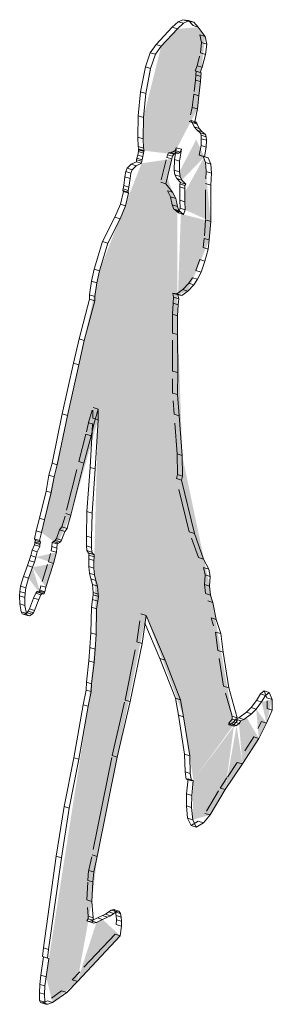
# Model space of a CAD drawing. Units: millimetres. Extents: x -20634 to 428504, y -144904 to 20003.
# Drawn here: x 259316 to 259749, y -44446 to -42759 of the extents above; entities that cross this region are included whole.
import ezdxf

# ---------------------------------------------------------------- set-up
doc = ezdxf.new("R2010")
doc.units = ezdxf.units.MM
doc.layers.add('A-DETLGEM', color=3, linetype='Continuous', lineweight=5)

# ---------------------------------------------------------------- blocks, each defined once
blk = doc.blocks.new('Entourage_Male - Male walking w phone-V2966-A-00-2100 - Niveau 1 - Axo')
at = {"layer": 'A-DETLGEM'}
h = blk.add_hatch(color=256, dxfattribs=at)
h.paths.add_polyline_path([(-22496.9, -44406.7), (-22423.5, -44328.4), (-22453.6, -44300.6), (-22464.2, -44305.7)], flags=0)
h.paths.add_polyline_path([(-22298.2, -44062.3), (-22299, -44129.7), (-22269.4, -44121.5), (-22243.3, -44078.1), (-22228.6, -43969.6), (-22297.9, -44061.8)], flags=0)
h.paths.add_polyline_path([(-22539.3, -44442.9), (-22496.9, -44406.7), (-22472, -44269.8), (-22462.7, -44192.7), (-22379.2, -43779.6), (-22314.7, -43953.2), (-22297.9, -44061.8), (-22228.7, -43966.9), (-22270.1, -43729.5), (-22317.1, -43505.8), (-22325.2, -43266.6), (-22325.5, -43079.2), (-22342.5, -43029.4), (-22334.8, -42997.7), (-22386.8, -43005.1), (-22459, -43189.4), (-22494.6, -43350.3), (-22558.6, -43637.6), (-22531.5, -43657.3), (-22507.8, -43607.9), (-22461.4, -43444.4), (-22467.8, -43675.6), (-22464.8, -43812.5), (-22478.1, -43935.4), (-22550.5, -44398.9), (-22546.2, -44415.7)], flags=0)
h.paths.add_polyline_path([(-22243.3, -44078.1), (-22213.9, -44034.2), (-22223.9, -43968.1)], flags=0)
h.paths.add_polyline_path([(-22213.9, -44034.2), (-22185.8, -43990.6), (-22206.6, -43954.5), (-22219.8, -43964.7)], flags=0)
h.paths.add_polyline_path([(-22185.8, -43990.6), (-22172.6, -43964), (-22190.3, -43940.5)], flags=0)
h.paths.add_polyline_path([(-22172.6, -43964), (-22163.2, -43923.8), (-22181.1, -43927.9)], flags=0)
h.paths.add_polyline_path([(-22573.7, -43697.2), (-22550.7, -43731.5), (-22537.8, -43690.5)], flags=0)
h.paths.add_polyline_path([(-22559.2, -43744.4), (-22573.7, -43697.2), (-22580.6, -43716)], flags=0)
h.paths.add_polyline_path([(-22537.8, -43690.5), (-22532.8, -43671.5), (-22567.8, -43679.7)], flags=0)
h.paths.add_polyline_path([(-22324.4, -43230.4), (-22307.6, -43224.3), (-22270.7, -43136.5), (-22268.3, -43105), (-22319.4, -43091.7)], flags=0)
h.paths.add_polyline_path([(-22268.3, -43105), (-22279.2, -42994.2), (-22311.7, -43053), (-22312, -43084.9)], flags=0)
h.paths.add_polyline_path([(-22317.6, -43033.8), (-22279.2, -42994.2), (-22293.1, -42964.3), (-22321.9, -43019.8)], flags=0)
h.paths.add_polyline_path([(-22331.7, -42989.8), (-22291.2, -42912.1), (-22278, -42788), (-22289.6, -42772), (-22325.5, -42774.9), (-22353.2, -42804.4), (-22383.7, -42926.8), (-22382.5, -42983.5), (-22332.8, -42989.6)], flags=0)
for p, q in [((-22362, -42801.6), (-22334.3, -42772.2)), ((-22325.5, -42774.9), (-22353.2, -42804.4)), ((-22334.3, -42772.2), (-22324, -42762.6)), ((-22325.5, -42774.9), (-22334.3, -42772.2)), ((-22315.2, -42765.3), (-22325.5, -42774.9)), ((-22324, -42762.6), (-22316.1, -42759.2)), ((-22315.2, -42765.3), (-22324, -42762.6)), ((-22316.1, -42759.2), (-22306.2, -42760.6)), ((-22307.3, -42761.9), (-22316.1, -42759.2)), ((-22307.3, -42761.9), (-22315.2, -42765.3)), ((-22297.4, -42763.4), (-22307.3, -42761.9)), ((-22306.2, -42760.6), (-22298.4, -42769.3)), ((-22297.4, -42763.4), (-22306.2, -42760.6)), ((-22289.6, -42772), (-22298.4, -42769.3)), ((-22289.6, -42772), (-22297.4, -42763.4)), ((-22278, -42788), (-22289.6, -42772)), ((-22286.8, -42785.3), (-22283.9, -42798.5)), ((-22278, -42788), (-22286.8, -42785.3)), ((-22275.1, -42801.2), (-22278, -42788)), ((-22371.9, -42815.7), (-22362, -42801.6)), ((-22353.2, -42804.4), (-22363.1, -42818.5)), ((-22353.2, -42804.4), (-22362, -42801.6)), ((-22283.9, -42798.5), (-22286, -42816.2)), ((-22275.1, -42801.2), (-22283.9, -42798.5)), ((-22277.2, -42819), (-22275.1, -42801.2)), ((-22380.1, -42840.1), (-22371.9, -42815.7)), ((-22363.1, -42818.5), (-22371.9, -42815.7)), ((-22363.1, -42818.5), (-22371.4, -42842.9)), ((-22287.4, -42821.8), (-22291.7, -42838)), ((-22277.2, -42819), (-22286, -42816.2)), ((-22283, -42840.7), (-22277.2, -42819)), ((-22388.4, -42882.9), (-22380.1, -42840.1)), ((-22371.4, -42842.9), (-22380.1, -42840.1)), ((-22371.4, -42842.9), (-22379.6, -42885.6)), ((-22291.7, -42838), (-22295.1, -42846.8)), ((-22283, -42840.7), (-22291.7, -42838)), ((-22286.3, -42849.5), (-22283, -42840.7)), ((-22295.1, -42846.8), (-22293.5, -42847.6)), ((-22286.3, -42849.5), (-22295.1, -42846.8)), ((-22294, -42853.7), (-22294.4, -42862.5)), ((-22293.5, -42847.6), (-22294, -42853.7)), ((-22285.2, -42856.4), (-22294, -42853.7)), ((-22284.7, -42850.4), (-22293.5, -42847.6)), ((-22284.7, -42850.4), (-22286.3, -42849.5)), ((-22285.6, -42865.3), (-22285.2, -42856.4)), ((-22285.2, -42856.4), (-22284.7, -42850.4)), ((-22294.4, -42862.5), (-22296.9, -42882.4)), ((-22285.6, -42865.3), (-22294.4, -42862.5)), ((-22288.7, -42889.5), (-22285.6, -42865.3)), ((-22392.5, -42924.1), (-22388.4, -42882.9)), ((-22379.6, -42885.6), (-22388.4, -42882.9)), ((-22379.6, -42885.6), (-22383.7, -42926.8)), ((-22297.5, -42886.8), (-22300, -42909.3)), ((-22288.7, -42889.5), (-22297.5, -42886.8)), ((-22291.2, -42912.1), (-22288.7, -42889.5)), ((-22300, -42909.3), (-22302.8, -42922.4)), ((-22291.2, -42912.1), (-22300, -42909.3)), ((-22393, -42960.6), (-22392.5, -42924.1)), ((-22383.7, -42926.8), (-22392.5, -42924.1)), ((-22383.7, -42926.8), (-22384.2, -42963.4)), ((-22296.3, -42936.3), (-22291.2, -42912.1)), ((-22305.1, -42933.6), (-22301.6, -42932)), ((-22296.3, -42936.3), (-22305.1, -42933.6)), ((-22301.6, -42932), (-22300.1, -42935.1)), ((-22292.8, -42934.7), (-22301.6, -42932)), ((-22300.1, -42935.1), (-22296.8, -42942.9)), ((-22291.3, -42937.9), (-22300.1, -42935.1)), ((-22296.8, -42942.9), (-22291.7, -42948.3)), ((-22288, -42945.6), (-22296.8, -42942.9)), ((-22292.8, -42934.7), (-22296.3, -42936.3)), ((-22291.3, -42937.9), (-22292.8, -42934.7)), ((-22288, -42945.6), (-22291.3, -42937.9)), ((-22392.5, -42976.5), (-22393, -42960.6)), ((-22384.2, -42963.4), (-22393, -42960.6)), ((-22291.7, -42948.3), (-22286.2, -42953.2)), ((-22283, -42951.1), (-22291.7, -42948.3)), ((-22283, -42951.1), (-22288, -42945.6)), ((-22286.2, -42953.2), (-22284.7, -42957.2)), ((-22277.4, -42956), (-22286.2, -42953.2)), ((-22284.7, -42957.2), (-22284.4, -42963)), ((-22275.9, -42960), (-22284.7, -42957.2)), ((-22277.4, -42956), (-22283, -42951.1)), ((-22275.9, -42960), (-22277.4, -42956)), ((-22275.6, -42965.8), (-22275.9, -42960)), ((-22391.3, -42980.8), (-22392.5, -42976.5)), ((-22383.7, -42979.2), (-22392.5, -42976.5)), ((-22384.2, -42963.4), (-22383.7, -42979.2)), ((-22284.9, -42974.8), (-22288, -42991.4)), ((-22284.4, -42963), (-22284.9, -42974.8)), ((-22276.1, -42977.6), (-22284.9, -42974.8)), ((-22275.6, -42965.8), (-22284.4, -42963)), ((-22279.2, -42994.2), (-22276.1, -42977.6)), ((-22276.1, -42977.6), (-22275.6, -42965.8)), ((-22394.7, -42996.5), (-22393.4, -42991)), ((-22393.4, -42991), (-22392.2, -42985.1)), ((-22384.6, -42993.8), (-22393.4, -42991)), ((-22392.2, -42985.1), (-22391.9, -42982.3)), ((-22383.4, -42987.9), (-22392.2, -42985.1)), ((-22391.9, -42981.5), (-22391.3, -42980.8)), ((-22391.9, -42982.3), (-22391.9, -42981.5)), ((-22383.1, -42984.3), (-22391.9, -42981.5)), ((-22383.1, -42985.1), (-22391.9, -42982.3)), ((-22382.5, -42983.5), (-22391.3, -42980.8)), ((-22384.6, -42993.8), (-22385.9, -42999.2)), ((-22383.4, -42987.9), (-22384.6, -42993.8)), ((-22383.7, -42979.2), (-22382.5, -42983.5)), ((-22383.1, -42985.1), (-22383.4, -42987.9)), ((-22382.5, -42983.5), (-22383.1, -42984.3)), ((-22383.1, -42984.3), (-22383.1, -42985.1)), ((-22342.4, -42990.4), (-22343.6, -42995)), ((-22340.4, -42987), (-22342.4, -42990.4)), ((-22333.6, -42993.1), (-22342.4, -42990.4)), ((-22336.6, -42986.5), (-22340.4, -42987)), ((-22331.7, -42989.8), (-22340.4, -42987)), ((-22332.4, -42985.1), (-22336.6, -42986.5)), ((-22327.8, -42989.2), (-22336.6, -42986.5)), ((-22334.8, -42997.7), (-22333.6, -42993.1)), ((-22333.6, -42993.1), (-22331.7, -42989.8)), ((-22329.4, -42983.2), (-22332.4, -42985.1)), ((-22323.6, -42987.8), (-22332.4, -42985.1)), ((-22331.7, -42989.8), (-22327.8, -42989.2)), ((-22330.4, -42998.6), (-22327.7, -42980.5)), ((-22327.4, -42978.5), (-22329.4, -42983.2)), ((-22320.6, -42985.9), (-22329.4, -42983.2)), ((-22327.8, -42989.2), (-22323.6, -42987.8)), ((-22318.6, -42981.2), (-22327.4, -42978.5)), ((-22323.6, -42987.8), (-22320.6, -42985.9)), ((-22318.6, -42981.2), (-22321.6, -43001.3)), ((-22320.6, -42985.9), (-22318.6, -42981.2)), ((-22288, -42991.4), (-22281.5, -42993)), ((-22279.2, -42994.2), (-22288, -42991.4)), ((-22281.5, -42993), (-22277, -43003.6)), ((-22272.7, -42995.8), (-22281.5, -42993)), ((-22272.7, -42995.8), (-22279.2, -42994.2)), ((-22411.5, -43013.3), (-22404.6, -43006.6)), ((-22404.6, -43006.6), (-22395.6, -43002.4)), ((-22395.8, -43009.3), (-22404.6, -43006.6)), ((-22395.8, -43009.3), (-22402.7, -43016.1)), ((-22386.8, -43005.1), (-22395.8, -43009.3)), ((-22395.6, -43002.4), (-22395.4, -42999.1)), ((-22386.8, -43005.1), (-22395.6, -43002.4)), ((-22395.4, -42999.1), (-22394.7, -42996.5)), ((-22386.6, -43001.8), (-22395.4, -42999.1)), ((-22385.9, -42999.2), (-22394.7, -42996.5)), ((-22386.6, -43001.8), (-22386.8, -43005.1)), ((-22385.9, -42999.2), (-22386.6, -43001.8)), ((-22344.6, -42999.1), (-22353, -43033.7)), ((-22345.1, -43040.4), (-22334.8, -42997.7)), ((-22334.8, -42997.7), (-22343.6, -42995)), ((-22330.7, -43017), (-22330.4, -42998.6)), ((-22330.4, -42998.6), (-22321.6, -43001.3)), ((-22321.6, -43001.3), (-22321.9, -43019.8)), ((-22277, -43003.6), (-22276.1, -43017.8)), ((-22268.3, -43006.4), (-22277, -43003.6)), ((-22268.3, -43006.4), (-22272.7, -42995.8)), ((-22267.2, -43021.8), (-22268.3, -43006.4)), ((-22417.4, -43043.2), (-22415.3, -43028.6)), ((-22415.3, -43028.6), (-22413.9, -43019.5)), ((-22406.5, -43031.4), (-22415.3, -43028.6)), ((-22413.9, -43019.5), (-22411.5, -43013.3)), ((-22405.1, -43022.2), (-22413.9, -43019.5)), ((-22402.7, -43016.1), (-22411.5, -43013.3)), ((-22405.1, -43022.2), (-22406.5, -43031.4)), ((-22402.7, -43016.1), (-22405.1, -43022.2)), ((-22329.6, -43025), (-22330.7, -43017)), ((-22321.9, -43019.8), (-22330.7, -43017)), ((-22326.4, -43031.1), (-22329.6, -43025)), ((-22320.8, -43027.8), (-22329.6, -43025)), ((-22321.9, -43019.8), (-22320.8, -43027.8)), ((-22320.8, -43027.8), (-22317.6, -43033.8)), ((-22276, -43019.1), (-22276.7, -43032)), ((-22267.2, -43021.8), (-22276, -43019.1)), ((-22268.3, -43042.4), (-22267.2, -43021.8)), ((-22418.4, -43049), (-22417.4, -43043.2)), ((-22408.6, -43046), (-22417.4, -43043.2)), ((-22406.5, -43031.4), (-22408.6, -43046)), ((-22345.1, -43040.4), (-22353.9, -43037.6)), ((-22333.8, -43054.9), (-22345.1, -43040.4)), ((-22319.8, -43037.9), (-22326.4, -43031.1)), ((-22317.6, -43033.8), (-22326.4, -43031.1)), ((-22321.5, -43045.7), (-22321.2, -43040.6)), ((-22321.2, -43040.6), (-22319.8, -43037.9)), ((-22312.4, -43043.3), (-22321.2, -43040.6)), ((-22311, -43040.7), (-22319.8, -43037.9)), ((-22317.6, -43033.8), (-22311, -43040.7)), ((-22312.4, -43043.3), (-22312.7, -43048.4)), ((-22311, -43040.7), (-22312.4, -43043.3)), ((-22268.3, -43042.4), (-22277, -43039.7)), ((-22268.3, -43105), (-22268.3, -43042.4)), ((-22423.2, -43075.2), (-22418, -43053.4)), ((-22418.7, -43051.8), (-22418.4, -43049)), ((-22418, -43053.4), (-22418.7, -43051.8)), ((-22409.9, -43054.5), (-22418.7, -43051.8)), ((-22409.6, -43051.8), (-22418.4, -43049)), ((-22409.2, -43056.2), (-22418, -43053.4)), ((-22409.2, -43056.2), (-22414.4, -43078)), ((-22409.6, -43051.8), (-22409.9, -43054.5)), ((-22409.9, -43054.5), (-22409.2, -43056.2)), ((-22408.6, -43046), (-22409.6, -43051.8)), ((-22342.5, -43052.1), (-22337, -43062.8)), ((-22333.8, -43054.9), (-22342.5, -43052.1)), ((-22328.2, -43065.5), (-22333.8, -43054.9)), ((-22321.5, -43068.1), (-22321.5, -43045.7)), ((-22312.7, -43048.4), (-22321.5, -43045.7)), ((-22312.7, -43048.4), (-22312.7, -43070.9)), ((-22277, -43050.9), (-22277, -43101)), ((-22432.4, -43097.4), (-22423.2, -43075.2)), ((-22414.4, -43078), (-22423.6, -43100.1)), ((-22414.4, -43078), (-22423.2, -43075.2)), ((-22337, -43062.8), (-22334.3, -43076.4)), ((-22328.2, -43065.5), (-22337, -43062.8)), ((-22334.3, -43076.4), (-22331.5, -43083.5)), ((-22325.5, -43079.2), (-22334.3, -43076.4)), ((-22325.5, -43079.2), (-22328.2, -43065.5)), ((-22322.7, -43086.3), (-22325.5, -43079.2)), ((-22320.8, -43082.2), (-22321.5, -43068.1)), ((-22312.7, -43070.9), (-22321.5, -43068.1)), ((-22312.7, -43070.9), (-22312, -43084.9)), ((-22331.5, -43083.5), (-22328.1, -43086.3)), ((-22322.7, -43086.3), (-22331.5, -43083.5)), ((-22328.1, -43086.3), (-22323.6, -43090.1)), ((-22319.3, -43089.1), (-22328.1, -43086.3)), ((-22323.6, -43090.1), (-22320.8, -43082.2)), ((-22314.9, -43092.8), (-22323.6, -43090.1)), ((-22319.3, -43089.1), (-22322.7, -43086.3)), ((-22312, -43084.9), (-22320.8, -43082.2)), ((-22314.9, -43092.8), (-22319.3, -43089.1)), ((-22312, -43084.9), (-22314.9, -43092.8)), ((-22453.7, -43139), (-22432.4, -43097.4)), ((-22423.6, -43100.1), (-22444.9, -43141.8)), ((-22423.6, -43100.1), (-22432.4, -43097.4)), ((-22277.1, -43102.7), (-22279.1, -43129.3)), ((-22268.3, -43105), (-22277, -43102.3)), ((-22270.7, -43136.5), (-22268.3, -43105)), ((-22467.8, -43186.7), (-22453.7, -43139)), ((-22444.9, -43141.8), (-22459, -43189.4)), ((-22444.9, -43141.8), (-22453.7, -43139)), ((-22279.5, -43133.8), (-22281.5, -43149.6)), ((-22270.7, -43136.5), (-22279.5, -43133.8)), ((-22272.7, -43152.3), (-22270.7, -43136.5)), ((-22272.7, -43152.3), (-22281.5, -43149.6)), ((-22278.3, -43173), (-22272.7, -43152.3)), ((-22287, -43170.2), (-22293.6, -43189)), ((-22278.3, -43173), (-22287, -43170.2)), ((-22284.8, -43191.8), (-22278.3, -43173)), ((-22472.4, -43207.2), (-22467.8, -43186.7)), ((-22459, -43189.4), (-22467.8, -43186.7)), ((-22459, -43189.4), (-22463.6, -43210)), ((-22284.8, -43191.8), (-22293.6, -43189)), ((-22290.7, -43203.9), (-22284.8, -43191.8)), ((-22475.8, -43230.5), (-22472.4, -43207.2)), ((-22463.6, -43210), (-22472.4, -43207.2)), ((-22463.6, -43210), (-22467, -43233.2)), ((-22306, -43210.5), (-22316.3, -43221.5)), ((-22307.6, -43224.3), (-22297.2, -43213.2)), ((-22299.5, -43201.2), (-22306, -43210.5)), ((-22297.2, -43213.2), (-22306, -43210.5)), ((-22290.7, -43203.9), (-22299.5, -43201.2)), ((-22297.2, -43213.2), (-22290.7, -43203.9)), ((-22476, -43237.7), (-22475.8, -43230.5)), ((-22467, -43233.2), (-22475.8, -43230.5)), ((-22326.3, -43228.6), (-22333.2, -43227.7)), ((-22333.2, -43227.7), (-22331.9, -43234.6)), ((-22324.4, -43230.4), (-22333.2, -43227.7)), ((-22316.3, -43221.5), (-22326.3, -43228.6)), ((-22317.6, -43231.4), (-22326.3, -43228.6)), ((-22323.1, -43237.3), (-22324.4, -43230.4)), ((-22324.4, -43230.4), (-22317.6, -43231.4)), ((-22317.6, -43231.4), (-22307.6, -43224.3)), ((-22307.6, -43224.3), (-22316.3, -43221.5)), ((-22493.8, -43306), (-22476, -43237.7)), ((-22467.2, -43240.5), (-22485, -43308.7)), ((-22467.2, -43240.5), (-22476, -43237.7)), ((-22467, -43233.2), (-22467.2, -43240.5)), ((-22332.7, -43245), (-22334, -43263.8)), ((-22331.9, -43234.6), (-22332.7, -43245)), ((-22324, -43247.7), (-22332.7, -43245)), ((-22323.1, -43237.3), (-22331.9, -43234.6)), ((-22325.2, -43266.6), (-22324, -43247.7)), ((-22324, -43247.7), (-22323.1, -43237.3)), ((-22334, -43263.8), (-22334, -43295.9)), ((-22325.2, -43266.6), (-22334, -43263.8)), ((-22325.2, -43298.6), (-22325.2, -43266.6)), ((-22325.2, -43298.6), (-22334, -43295.9)), ((-22503.4, -43347.5), (-22493.8, -43306)), ((-22485, -43308.7), (-22494.6, -43350.3)), ((-22485, -43308.7), (-22493.8, -43306)), ((-22333.9, -43308), (-22333.6, -43361)), ((-22324.8, -43363.8), (-22325.2, -43298.6)), ((-22522.7, -43434.2), (-22503.4, -43347.5)), ((-22494.6, -43350.3), (-22503.4, -43347.5)), ((-22494.6, -43350.3), (-22513.9, -43437)), ((-22333.6, -43361), (-22324.8, -43363.8)), ((-22325.2, -43401.4), (-22324.8, -43363.8)), ((-22333.7, -43374.2), (-22334, -43398.7)), ((-22325.2, -43401.4), (-22334, -43398.7)), ((-22332.9, -43412.1), (-22331, -43434.9)), ((-22322.3, -43437.6), (-22325.2, -43401.4)), ((-22471.4, -43428.2), (-22477.5, -43449.4)), ((-22470.2, -43441.6), (-22470.1, -43427.9)), ((-22461.3, -43426.1), (-22470, -43423.4)), ((-22468.7, -43452.3), (-22461.3, -43426.1)), ((-22461.3, -43426.1), (-22461.4, -43444.4)), ((-22540, -43518.7), (-22522.7, -43434.2)), ((-22513.9, -43437), (-22531.2, -43521.5)), ((-22513.9, -43437), (-22522.7, -43434.2)), ((-22477.5, -43449.6), (-22481.2, -43465.2)), ((-22468.7, -43452.3), (-22477.5, -43449.6)), ((-22461.4, -43444.4), (-22470.2, -43441.6)), ((-22461.4, -43444.4), (-22466.1, -43528.8)), ((-22322.3, -43437.6), (-22331, -43434.9)), ((-22329.9, -43450.1), (-22325.9, -43503)), ((-22317.1, -43505.8), (-22322.3, -43437.6)), ((-22474.8, -43526.1), (-22471.4, -43463.8)), ((-22473.3, -43472), (-22468.7, -43452.3)), ((-22471.4, -43463.8), (-22470.7, -43451.7)), ((-22482.1, -43469.2), (-22494.3, -43516.1)), ((-22485.5, -43518.9), (-22473.3, -43472)), ((-22473.3, -43472), (-22482.1, -43469.2)), ((-22485.5, -43518.9), (-22494.3, -43516.1)), ((-22325.9, -43503), (-22325.5, -43538.3)), ((-22317.1, -43505.8), (-22325.9, -43503)), ((-22316.7, -43541.1), (-22317.1, -43505.8)), ((-22545.6, -43539.4), (-22540, -43518.7)), ((-22531.2, -43521.5), (-22540, -43518.7)), ((-22531.2, -43521.5), (-22536.8, -43542.2)), ((-22497.7, -43529.8), (-22515.2, -43599.5)), ((-22507.8, -43607.9), (-22485.5, -43518.9)), ((-22480.4, -43601.9), (-22474.8, -43526.1)), ((-22466.1, -43528.8), (-22474.8, -43526.1)), ((-22466.1, -43528.8), (-22471.6, -43604.7)), ((-22550.6, -43566.6), (-22545.6, -43539.4)), ((-22536.8, -43542.2), (-22545.6, -43539.4)), ((-22536.8, -43542.2), (-22541.8, -43569.3)), ((-22325.5, -43538.3), (-22327.2, -43545.2)), ((-22318.4, -43548), (-22327.2, -43545.2)), ((-22316.7, -43541.1), (-22325.5, -43538.3)), ((-22318.4, -43548), (-22316.7, -43541.1)), ((-22296.3, -43639.3), (-22318.4, -43548)), ((-22561.8, -43613.3), (-22550.6, -43566.6)), ((-22541.8, -43569.3), (-22550.6, -43566.6)), ((-22322.7, -43564.1), (-22305.1, -43636.5)), ((-22541.8, -43569.3), (-22553, -43616)), ((-22481.2, -43643.7), (-22480.4, -43601.9)), ((-22471.6, -43604.7), (-22480.4, -43601.9)), ((-22567.4, -43634.9), (-22561.8, -43613.3)), ((-22553, -43616), (-22561.8, -43613.3)), ((-22553, -43616), (-22558.6, -43637.6)), ((-22517.9, -43609.7), (-22523.2, -43627.9)), ((-22507.8, -43607.9), (-22516.6, -43605.2)), ((-22513, -43625.9), (-22507.8, -43607.9)), ((-22471.6, -43604.7), (-22472.4, -43646.4)), ((-22570.4, -43648.6), (-22567.4, -43634.9)), ((-22558.6, -43637.6), (-22567.4, -43634.9)), ((-22527.3, -43633.1), (-22532.7, -43647.8)), ((-22523.2, -43627.9), (-22527.3, -43633.1)), ((-22518.5, -43635.8), (-22527.3, -43633.1)), ((-22523.9, -43650.6), (-22518.5, -43635.8)), ((-22514.4, -43630.6), (-22523.2, -43627.9)), ((-22518.5, -43635.8), (-22514.4, -43630.6)), ((-22514.4, -43630.6), (-22513, -43625.9)), ((-22568.9, -43651.4), (-22570.4, -43648.6)), ((-22561.6, -43651.3), (-22570.4, -43648.6)), ((-22569.6, -43653.5), (-22568.9, -43651.4)), ((-22560.2, -43654.2), (-22568.9, -43651.4)), ((-22558.6, -43637.6), (-22561.6, -43651.3)), ((-22561.6, -43651.3), (-22560.2, -43654.2)), ((-22534.8, -43651.1), (-22537.9, -43653.1)), ((-22532.7, -43647.8), (-22534.8, -43651.1)), ((-22526, -43653.8), (-22534.8, -43651.1)), ((-22523.9, -43650.6), (-22532.7, -43647.8)), ((-22526, -43653.8), (-22523.9, -43650.6)), ((-22481.2, -43660.4), (-22481.2, -43643.7)), ((-22472.4, -43646.4), (-22481.2, -43643.7)), ((-22472.4, -43646.4), (-22472.4, -43663.2)), ((-22296.3, -43639.3), (-22305.1, -43636.5)), ((-22301.2, -43647.5), (-22289.4, -43680.3)), ((-22280.6, -43683.1), (-22296.3, -43639.3)), ((-22576.6, -43676.9), (-22574.4, -43668.1)), ((-22574.4, -43668.1), (-22570.2, -43658.6)), ((-22565.6, -43670.8), (-22574.4, -43668.1)), ((-22570.2, -43658.6), (-22570, -43655.6)), ((-22561.4, -43661.4), (-22570.2, -43658.6)), ((-22570, -43655.6), (-22569.6, -43653.5)), ((-22561.3, -43658.4), (-22570, -43655.6)), ((-22560.8, -43656.3), (-22569.6, -43653.5)), ((-22561.4, -43661.4), (-22565.6, -43670.8)), ((-22561.3, -43658.4), (-22561.4, -43661.4)), ((-22560.8, -43656.3), (-22561.3, -43658.4)), ((-22560.2, -43654.2), (-22560.8, -43656.3)), ((-22540.6, -43661.5), (-22541.6, -43668.8)), ((-22532.8, -43671.5), (-22541.6, -43668.8)), ((-22540.3, -43654.6), (-22540.6, -43661.5)), ((-22531.8, -43664.3), (-22540.6, -43661.5)), ((-22537.9, -43653.1), (-22540.3, -43654.6)), ((-22531.5, -43657.3), (-22540.3, -43654.6)), ((-22529.1, -43655.9), (-22537.9, -43653.1)), ((-22532.8, -43671.5), (-22531.8, -43664.3)), ((-22531.8, -43664.3), (-22531.5, -43657.3)), ((-22531.5, -43657.3), (-22529.1, -43655.9)), ((-22529.1, -43655.9), (-22526, -43653.8)), ((-22480.8, -43668.7), (-22481.2, -43660.4)), ((-22472.4, -43663.2), (-22481.2, -43660.4)), ((-22477.8, -43672.8), (-22480.8, -43668.7)), ((-22472, -43671.5), (-22480.8, -43668.7)), ((-22472.4, -43663.2), (-22472, -43671.5)), ((-22582.5, -43694.4), (-22579.3, -43685.7)), ((-22579.3, -43685.7), (-22576.6, -43676.9)), ((-22570.5, -43688.5), (-22579.3, -43685.7)), ((-22567.8, -43679.7), (-22576.6, -43676.9)), ((-22567.8, -43679.7), (-22570.5, -43688.5)), ((-22565.6, -43670.8), (-22567.8, -43679.7)), ((-22542.9, -43673.9), (-22546.5, -43687.4)), ((-22537.8, -43690.5), (-22532.8, -43671.5)), ((-22476.6, -43672.8), (-22477.8, -43672.8)), ((-22469, -43675.6), (-22477.8, -43672.8)), ((-22477.4, -43682.7), (-22477, -43676.4)), ((-22477.4, -43695.9), (-22477.4, -43682.7)), ((-22468.6, -43685.4), (-22477.4, -43682.7)), ((-22477, -43676.4), (-22476.6, -43672.8)), ((-22468.2, -43679.2), (-22477, -43676.4)), ((-22467.8, -43675.6), (-22476.6, -43672.8)), ((-22472, -43671.5), (-22469, -43675.6)), ((-22469, -43675.6), (-22467.8, -43675.6)), ((-22468.2, -43679.2), (-22468.6, -43685.4)), ((-22468.6, -43685.4), (-22468.6, -43698.7)), ((-22467.8, -43675.6), (-22468.2, -43679.2)), ((-22280.6, -43683.1), (-22289.4, -43680.3)), ((-22271.6, -43700.3), (-22280.6, -43683.1)), ((-22589.3, -43713.2), (-22582.5, -43694.4)), ((-22573.7, -43697.2), (-22582.5, -43694.4)), ((-22573.7, -43697.2), (-22580.6, -43716)), ((-22570.5, -43688.5), (-22573.7, -43697.2)), ((-22548.1, -43692.4), (-22557.2, -43721.7)), ((-22550.7, -43731.5), (-22537.8, -43690.5)), ((-22537.8, -43690.5), (-22546.6, -43687.8)), ((-22476.2, -43707.4), (-22477.4, -43695.9)), ((-22468.6, -43698.7), (-22477.4, -43695.9)), ((-22468.6, -43698.7), (-22467.5, -43710.1)), ((-22280.4, -43697.5), (-22278, -43710.3)), ((-22271.6, -43700.3), (-22280.4, -43697.5)), ((-22269.2, -43713), (-22271.6, -43700.3)), ((-22594.1, -43729.8), (-22589.3, -43713.2)), ((-22580.6, -43716), (-22589.3, -43713.2)), ((-22580.6, -43716), (-22585.3, -43732.5)), ((-22473.8, -43717), (-22476.2, -43707.4)), ((-22467.5, -43710.1), (-22476.2, -43707.4)), ((-22471.1, -43726.9), (-22473.8, -43717)), ((-22465, -43719.8), (-22473.8, -43717)), ((-22467.5, -43710.1), (-22465, -43719.8)), ((-22465, -43719.8), (-22462.4, -43729.6)), ((-22278, -43710.3), (-22278.9, -43726.7)), ((-22269.2, -43713), (-22278, -43710.3)), ((-22270.1, -43729.5), (-22269.2, -43713)), ((-22595.4, -43738.8), (-22594.1, -43729.8)), ((-22585.3, -43732.5), (-22594.1, -43729.8)), ((-22585.3, -43732.5), (-22586.6, -43741.5)), ((-22561.4, -43736.6), (-22561.8, -43738)), ((-22559.5, -43728.8), (-22561.4, -43736.6)), ((-22552.6, -43739.3), (-22561.4, -43736.6)), ((-22550.7, -43731.5), (-22559.5, -43728.8)), ((-22552.6, -43739.3), (-22550.7, -43731.5)), ((-22469.8, -43740.3), (-22471.1, -43726.9)), ((-22462.4, -43729.6), (-22471.1, -43726.9)), ((-22462.4, -43729.6), (-22461, -43743.1)), ((-22278.9, -43726.7), (-22277.3, -43741.3)), ((-22270.1, -43729.5), (-22278.9, -43726.7)), ((-22268.4, -43744.9), (-22270.1, -43729.5)), ((-22595.8, -43746.1), (-22595.4, -43738.8)), ((-22595.5, -43760), (-22595.8, -43746.1)), ((-22587, -43748.9), (-22595.8, -43746.1)), ((-22586.6, -43741.5), (-22595.4, -43738.8)), ((-22586.6, -43741.5), (-22587, -43748.9)), ((-22587, -43748.9), (-22586.7, -43762.7)), ((-22571.9, -43749.9), (-22579, -43768.5)), ((-22568, -43741.7), (-22571.9, -43749.9)), ((-22563.1, -43752.6), (-22571.9, -43749.9)), ((-22570.2, -43771.2), (-22563.1, -43752.6)), ((-22566, -43738.9), (-22568, -43741.7)), ((-22559.2, -43744.4), (-22568, -43741.7)), ((-22564.6, -43740), (-22566, -43738.9)), ((-22557.2, -43741.6), (-22566, -43738.9)), ((-22562.8, -43739.7), (-22564.6, -43740)), ((-22555.8, -43742.8), (-22564.6, -43740)), ((-22563.1, -43752.6), (-22559.2, -43744.4)), ((-22561.8, -43738), (-22562.8, -43739.7)), ((-22554, -43742.5), (-22562.8, -43739.7)), ((-22553, -43740.7), (-22561.8, -43738)), ((-22559.2, -43744.4), (-22557.2, -43741.6)), ((-22557.2, -43741.6), (-22555.8, -43742.8)), ((-22555.8, -43742.8), (-22554, -43742.5)), ((-22554, -43742.5), (-22553, -43740.7)), ((-22553, -43740.7), (-22552.6, -43739.3)), ((-22472.7, -43765.7), (-22470.8, -43752.4)), ((-22470.8, -43752.4), (-22469.6, -43744.7)), ((-22462, -43755.1), (-22470.8, -43752.4)), ((-22469.6, -43744.7), (-22469.8, -43740.3)), ((-22461, -43743.1), (-22469.8, -43740.3)), ((-22460.8, -43747.4), (-22469.6, -43744.7)), ((-22460.8, -43747.4), (-22462, -43755.1)), ((-22461, -43743.1), (-22460.8, -43747.4)), ((-22268.4, -43744.9), (-22277.2, -43742.2)), ((-22264.4, -43757.4), (-22268.4, -43744.9)), ((-22593.1, -43773.5), (-22595.5, -43760)), ((-22586.7, -43762.7), (-22595.5, -43760)), ((-22586.7, -43762.7), (-22584.3, -43776.2)), ((-22579, -43768.5), (-22581, -43772.5)), ((-22570.2, -43771.2), (-22579, -43768.5)), ((-22473.6, -43809.8), (-22472.7, -43765.7)), ((-22463.9, -43768.5), (-22472.7, -43765.7)), ((-22463.9, -43768.5), (-22464.8, -43812.5)), ((-22462, -43755.1), (-22463.9, -43768.5)), ((-22264.4, -43757.4), (-22273.1, -43754.7)), ((-22258.7, -43786.8), (-22264.4, -43757.4)), ((-22591.2, -43776.9), (-22593.1, -43773.5)), ((-22584.3, -43776.2), (-22593.1, -43773.5)), ((-22587.5, -43777.6), (-22591.2, -43776.9)), ((-22582.4, -43779.6), (-22591.2, -43776.9)), ((-22582.9, -43775.1), (-22587.5, -43777.6)), ((-22578.7, -43780.3), (-22587.5, -43777.6)), ((-22584.3, -43776.2), (-22582.4, -43779.6)), ((-22581, -43772.5), (-22582.9, -43775.1)), ((-22574.1, -43777.8), (-22582.9, -43775.1)), ((-22582.4, -43779.6), (-22578.7, -43780.3)), ((-22572.2, -43775.2), (-22581, -43772.5)), ((-22578.7, -43780.3), (-22574.1, -43777.8)), ((-22574.1, -43777.8), (-22572.2, -43775.2)), ((-22572.2, -43775.2), (-22570.2, -43771.2)), ((-22379.2, -43779.6), (-22388, -43776.9)), ((-22386, -43827.8), (-22379.2, -43779.6)), ((-22379.2, -43779.6), (-22346.5, -43856.1)), ((-22267.5, -43784), (-22263.4, -43797.3)), ((-22258.7, -43786.8), (-22267.5, -43784)), ((-22251.2, -43810.9), (-22258.7, -43786.8)), ((-22389.7, -43789.1), (-22394.8, -43825.1)), ((-22355.3, -43853.3), (-22381.1, -43793)), ((-22475.3, -43834.9), (-22473.6, -43809.8)), ((-22464.8, -43812.5), (-22473.6, -43809.8)), ((-22464.8, -43812.5), (-22466.5, -43837.6)), ((-22260, -43808.2), (-22256, -43840)), ((-22251.2, -43810.9), (-22260, -43808.2)), ((-22247.2, -43842.7), (-22251.2, -43810.9)), ((-22477, -43857.4), (-22475.3, -43834.9)), ((-22466.5, -43837.6), (-22475.3, -43834.9)), ((-22466.5, -43837.6), (-22468.2, -43860.2)), ((-22406.2, -43927.3), (-22386, -43827.8)), ((-22386, -43827.8), (-22394.8, -43825.1)), ((-22397.6, -43838.8), (-22415, -43924.6)), ((-22328.8, -43921.4), (-22355.3, -43853.3)), ((-22346.5, -43856.1), (-22355.3, -43853.3)), ((-22247.2, -43842.7), (-22256, -43840)), ((-22253.8, -43853.6), (-22246.3, -43901.1)), ((-22237.5, -43903.9), (-22247.2, -43842.7)), ((-22481.4, -43894.2), (-22477, -43857.4)), ((-22468.2, -43860.2), (-22477, -43857.4)), ((-22468.2, -43860.2), (-22472.6, -43896.9)), ((-22346.5, -43856.1), (-22320, -43924.1)), ((-22482, -43907.5), (-22481.4, -43894.2)), ((-22472.6, -43896.9), (-22481.4, -43894.2)), ((-22472.6, -43896.9), (-22473.2, -43910.2)), ((-22237.5, -43903.9), (-22246.3, -43901.1)), ((-22222.8, -43954.9), (-22237.5, -43903.9)), ((-22486.9, -43932.7), (-22482, -43907.5)), ((-22473.2, -43910.2), (-22482, -43907.5)), ((-22473.2, -43910.2), (-22478.1, -43935.4)), ((-22323.5, -43950.4), (-22328.8, -43921.4)), ((-22320, -43924.1), (-22328.8, -43921.4)), ((-22242.9, -43913.1), (-22231.6, -43952.2)), ((-22189.9, -43925.2), (-22183, -43914.2)), ((-22183, -43914.2), (-22176.9, -43908.9)), ((-22174.2, -43917), (-22183, -43914.2)), ((-22174.2, -43917), (-22181.1, -43927.9)), ((-22176.9, -43908.9), (-22171.9, -43921.1)), ((-22168.1, -43911.6), (-22176.9, -43908.9)), ((-22168.1, -43911.6), (-22174.2, -43917)), ((-22163.2, -43923.8), (-22171.9, -43921.1)), ((-22163.2, -43923.8), (-22168.1, -43911.6)), ((-22502.9, -44023.4), (-22486.9, -43932.7)), ((-22478.1, -43935.4), (-22494.1, -44026.1)), ((-22478.1, -43935.4), (-22486.9, -43932.7)), ((-22415.9, -43928.4), (-22437.1, -44019.7)), ((-22428.4, -44022.4), (-22406.2, -43927.3)), ((-22406.2, -43927.3), (-22415, -43924.6)), ((-22320, -43924.1), (-22314.7, -43953.2)), ((-22207.1, -43945.5), (-22199.1, -43937.7)), ((-22199.1, -43937.7), (-22189.9, -43925.2)), ((-22190.3, -43940.5), (-22199.1, -43937.7)), ((-22181.1, -43927.9), (-22190.3, -43940.5)), ((-22181.1, -43927.9), (-22189.9, -43925.2)), ((-22171.8, -43925.8), (-22171.5, -43939)), ((-22162.7, -43941.8), (-22171.5, -43939)), ((-22162.7, -43941.8), (-22163.2, -43923.8)), ((-22313.1, -44017.5), (-22323.5, -43950.4)), ((-22314.7, -43953.2), (-22323.5, -43950.4)), ((-22314.7, -43953.2), (-22304.3, -44020.2)), ((-22231.6, -43952.2), (-22231.5, -43957.2)), ((-22222.8, -43954.9), (-22231.6, -43952.2)), ((-22225.7, -43957.5), (-22220.1, -43955.3)), ((-22222.7, -43960), (-22222.8, -43954.9)), ((-22220.1, -43955.3), (-22207.1, -43945.5)), ((-22211.3, -43958), (-22220.1, -43955.3)), ((-22198.3, -43948.3), (-22211.3, -43958)), ((-22198.3, -43948.3), (-22207.1, -43945.5)), ((-22190.3, -43940.5), (-22198.3, -43948.3)), ((-22172.6, -43964), (-22162.7, -43941.8)), ((-22231.5, -43957.2), (-22237.5, -43964.2)), ((-22237.5, -43964.2), (-22237.4, -43966.8)), ((-22228.7, -43966.9), (-22237.5, -43964.2)), ((-22237.4, -43966.8), (-22236.8, -43966.9)), ((-22228.6, -43969.6), (-22237.4, -43966.8)), ((-22236.8, -43966.9), (-22232.7, -43965.4)), ((-22228, -43969.6), (-22236.8, -43966.9)), ((-22232.7, -43965.4), (-22228.6, -43961.9)), ((-22223.9, -43968.1), (-22232.7, -43965.4)), ((-22222.7, -43960), (-22231.5, -43957.2)), ((-22228.7, -43966.9), (-22222.7, -43960)), ((-22228.6, -43969.6), (-22228.7, -43966.9)), ((-22228.6, -43961.9), (-22225.7, -43957.5)), ((-22219.8, -43964.7), (-22228.6, -43961.9)), ((-22228, -43969.6), (-22228.6, -43969.6)), ((-22223.9, -43968.1), (-22228, -43969.6)), ((-22216.9, -43960.3), (-22225.7, -43957.5)), ((-22219.8, -43964.7), (-22223.9, -43968.1)), ((-22216.9, -43960.3), (-22219.8, -43964.7)), ((-22211.3, -43958), (-22216.9, -43960.3)), ((-22181.4, -43961.3), (-22187.3, -43973.3)), ((-22185.8, -43990.6), (-22172.6, -43964)), ((-22172.6, -43964), (-22181.4, -43961.3)), ((-22194.6, -43987.8), (-22209.7, -44011.4)), ((-22185.8, -43990.6), (-22194.6, -43987.8)), ((-22213.9, -44034.2), (-22185.8, -43990.6)), ((-22519.4, -44107.3), (-22502.9, -44023.4)), ((-22494.1, -44026.1), (-22502.9, -44023.4)), ((-22437.8, -44022.9), (-22469.7, -44180.7)), ((-22462.7, -44192.7), (-22428.4, -44022.4)), ((-22428.4, -44022.4), (-22437.1, -44019.7)), ((-22312.2, -44047.7), (-22313.1, -44017.5)), ((-22304.3, -44020.2), (-22313.1, -44017.5)), ((-22304.3, -44020.2), (-22303.5, -44050.4)), ((-22494.1, -44026.1), (-22510.7, -44110.1)), ((-22243.3, -44078.1), (-22213.9, -44034.2)), ((-22222.7, -44031.4), (-22239.5, -44056.6)), ((-22213.9, -44034.2), (-22222.7, -44031.4)), ((-22310.2, -44060.4), (-22312.2, -44047.7)), ((-22303.5, -44050.4), (-22312.2, -44047.7)), ((-22303.5, -44050.4), (-22301.4, -44063.1)), ((-22307, -44059.5), (-22310.2, -44060.4)), ((-22301.4, -44063.1), (-22310.2, -44060.4)), ((-22309.7, -44085.5), (-22307, -44059.5)), ((-22298.2, -44062.3), (-22307, -44059.5)), ((-22301.4, -44063.1), (-22298.2, -44062.3)), ((-22298.2, -44062.3), (-22300.9, -44088.2)), ((-22240.6, -44058.2), (-22252.1, -44075.4)), ((-22309.9, -44105.8), (-22309.7, -44085.5)), ((-22300.9, -44088.2), (-22309.7, -44085.5)), ((-22300.9, -44088.2), (-22301.1, -44108.5)), ((-22255, -44080.2), (-22275.8, -44114.8)), ((-22269.4, -44121.5), (-22243.3, -44078.1)), ((-22243.3, -44078.1), (-22252.1, -44075.4)), ((-22533, -44192.2), (-22519.4, -44107.3)), ((-22510.7, -44110.1), (-22519.4, -44107.3)), ((-22307.8, -44127), (-22309.9, -44105.8)), ((-22301.1, -44108.5), (-22309.9, -44105.8)), ((-22510.7, -44110.1), (-22524.2, -44195)), ((-22301.1, -44108.5), (-22299, -44129.7)), ((-22280.9, -44134.9), (-22269.4, -44121.5)), ((-22269.4, -44121.5), (-22278.2, -44118.8)), ((-22302, -44139.7), (-22307.8, -44127)), ((-22299, -44129.7), (-22307.8, -44127)), ((-22289.7, -44132.2), (-22302, -44139.7)), ((-22293.2, -44142.5), (-22302, -44139.7)), ((-22299, -44129.7), (-22293.2, -44142.5)), ((-22293.2, -44142.5), (-22280.9, -44134.9)), ((-22280.9, -44134.9), (-22289.7, -44132.2)), ((-22555.1, -44349.4), (-22533, -44192.2)), ((-22524.2, -44195), (-22533, -44192.2)), ((-22462.7, -44192.7), (-22471.5, -44189.9)), ((-22524.2, -44195), (-22546.3, -44352.2)), ((-22472.3, -44193), (-22477.4, -44215.5)), ((-22468.9, -44219.2), (-22462.7, -44192.7)), ((-22477.7, -44216.5), (-22478.9, -44233.6)), ((-22468.9, -44219.2), (-22477.7, -44216.5)), ((-22470.1, -44236.3), (-22468.9, -44219.2)), ((-22479.1, -44236.7), (-22480.8, -44267.1)), ((-22470.1, -44236.3), (-22478.9, -44233.6)), ((-22472, -44269.8), (-22470.1, -44236.3)), ((-22472, -44269.8), (-22480.8, -44267.1)), ((-22469.5, -44297.7), (-22472, -44269.8)), ((-22479.6, -44279.9), (-22478.3, -44295)), ((-22453.8, -44293.7), (-22448.8, -44291.7)), ((-22448.8, -44291.7), (-22443.2, -44287.7)), ((-22440, -44294.4), (-22448.8, -44291.7)), ((-22443.2, -44287.7), (-22438.7, -44284.4)), ((-22434.4, -44290.5), (-22443.2, -44287.7)), ((-22434.4, -44290.5), (-22440, -44294.4)), ((-22438.7, -44284.4), (-22434.3, -44283.6)), ((-22429.9, -44287.1), (-22438.7, -44284.4)), ((-22429.9, -44287.1), (-22434.4, -44290.5)), ((-22434.3, -44283.6), (-22431.7, -44287.8)), ((-22425.5, -44286.3), (-22434.3, -44283.6)), ((-22431.7, -44287.8), (-22430.5, -44293.6)), ((-22422.9, -44290.5), (-22431.7, -44287.8)), ((-22430.5, -44293.6), (-22429.8, -44301)), ((-22421.7, -44296.4), (-22430.5, -44293.6)), ((-22425.5, -44286.3), (-22429.9, -44287.1)), ((-22422.9, -44290.5), (-22425.5, -44286.3)), ((-22421.7, -44296.4), (-22422.9, -44290.5)), ((-22478.3, -44299.2), (-22480.8, -44302.9)), ((-22480.8, -44302.9), (-22477.2, -44303.9)), ((-22472, -44305.6), (-22480.8, -44302.9)), ((-22478.3, -44295), (-22478.3, -44299.2)), ((-22469.5, -44297.7), (-22478.3, -44295)), ((-22469.5, -44302), (-22478.3, -44299.2)), ((-22477.2, -44303.9), (-22473, -44302.9)), ((-22468.4, -44306.7), (-22477.2, -44303.9)), ((-22473, -44302.9), (-22462.4, -44297.8)), ((-22464.2, -44305.7), (-22473, -44302.9)), ((-22472, -44305.6), (-22469.5, -44302)), ((-22468.4, -44306.7), (-22472, -44305.6)), ((-22469.5, -44302), (-22469.5, -44297.7)), ((-22464.2, -44305.7), (-22468.4, -44306.7)), ((-22453.6, -44300.6), (-22464.2, -44305.7)), ((-22462.4, -44297.8), (-22453.8, -44293.7)), ((-22453.6, -44300.6), (-22462.4, -44297.8)), ((-22445, -44296.5), (-22453.8, -44293.7)), ((-22445, -44296.5), (-22453.6, -44300.6)), ((-22440, -44294.4), (-22445, -44296.5)), ((-22429.8, -44301), (-22430.2, -44309.2)), ((-22421.4, -44312), (-22430.2, -44309.2)), ((-22421, -44303.7), (-22429.8, -44301)), ((-22421, -44303.7), (-22421.7, -44296.4)), ((-22421.4, -44312), (-22421, -44303.7)), ((-22432.3, -44325.7), (-22485.5, -44382.4)), ((-22423.5, -44328.4), (-22432.3, -44325.7)), ((-22423.5, -44328.4), (-22421.4, -44312)), ((-22496.9, -44406.7), (-22423.5, -44328.4)), ((-22556.9, -44364), (-22555.1, -44349.4)), ((-22546.3, -44352.2), (-22555.1, -44349.4)), ((-22546.3, -44352.2), (-22548.1, -44366.8)), ((-22559.3, -44396.2), (-22554.8, -44364.7)), ((-22554.8, -44364.7), (-22556.9, -44364)), ((-22548.1, -44366.8), (-22556.9, -44364)), ((-22546, -44367.4), (-22554.8, -44364.7)), ((-22546, -44367.4), (-22550.5, -44398.9)), ((-22548.1, -44366.8), (-22546, -44367.4)), ((-22492.9, -44390.3), (-22505.7, -44404)), ((-22562, -44426), (-22561.2, -44411.8)), ((-22561.2, -44411.8), (-22559.3, -44396.2)), ((-22552.4, -44414.5), (-22561.2, -44411.8)), ((-22550.5, -44398.9), (-22559.3, -44396.2)), ((-22550.5, -44398.9), (-22552.4, -44414.5)), ((-22515.1, -44425.6), (-22496.9, -44406.7)), ((-22496.9, -44406.7), (-22505.7, -44404)), ((-22561.7, -44439.5), (-22562, -44426)), ((-22553.2, -44428.7), (-22562, -44426)), ((-22552.4, -44414.5), (-22553.2, -44428.7)), ((-22523.9, -44422.9), (-22541.2, -44435.3)), ((-22539.3, -44442.9), (-22515.1, -44425.6)), ((-22515.1, -44425.6), (-22523.9, -44422.9)), ((-22559.8, -44442.9), (-22561.7, -44439.5)), ((-22552.9, -44442.3), (-22561.7, -44439.5)), ((-22556.1, -44443.1), (-22559.8, -44442.9)), ((-22551, -44445.6), (-22559.8, -44442.9)), ((-22548.1, -44440.2), (-22556.1, -44443.1)), ((-22547.3, -44445.9), (-22556.1, -44443.1)), ((-22553.2, -44428.7), (-22552.9, -44442.3)), ((-22552.9, -44442.3), (-22551, -44445.6)), ((-22539.3, -44442.9), (-22548.1, -44440.2)), ((-22547.3, -44445.9), (-22539.3, -44442.9)), ((-22551, -44445.6), (-22547.3, -44445.9))]:
    blk.add_line(p, q, dxfattribs=at)

msp = doc.modelspace()

# ---------------------------------------------------------------- block references
at = {"layer": 'A-DETLGEM'}
msp.add_blockref('Entourage_Male - Male walking w phone-V2966-A-00-2100 - Niveau 1 - Axo', (281912, 0), dxfattribs=at)

doc.saveas('drawing.dxf')
